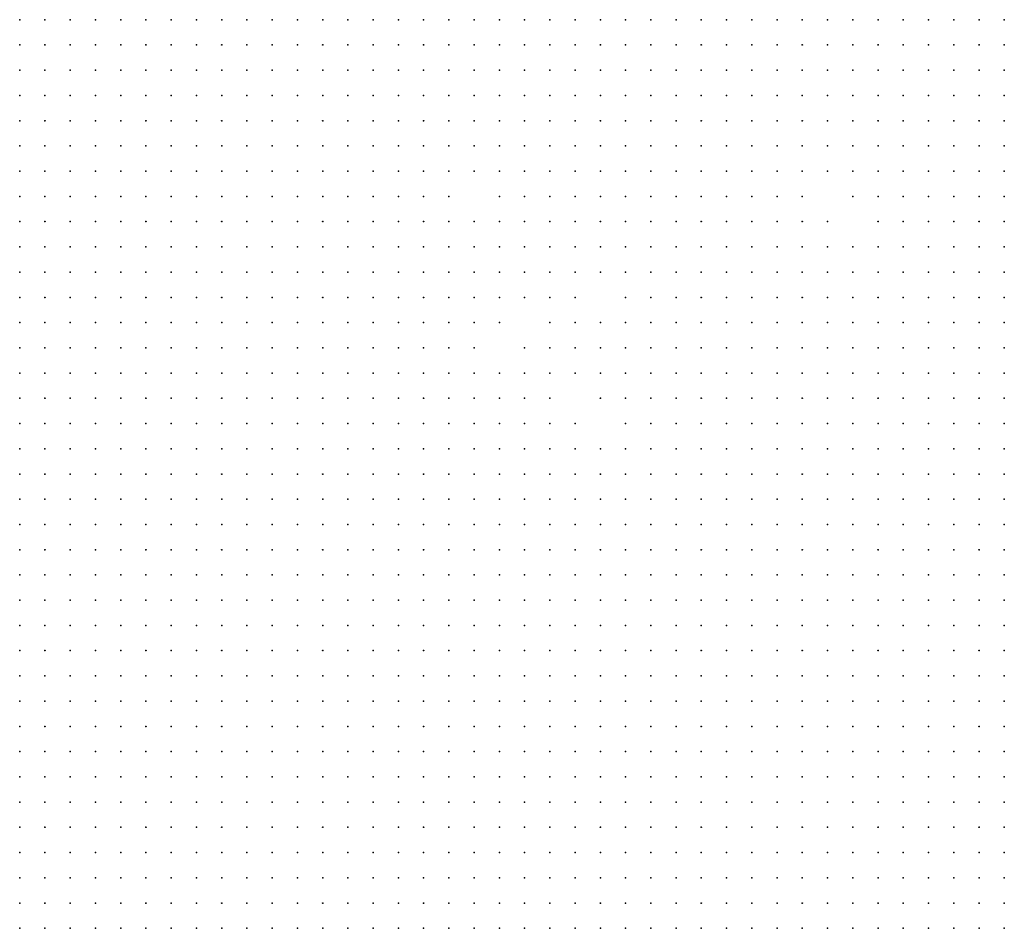
# Model space of a CAD drawing. Units: inches. Extents: x -1.3 to 1.3, y -1.05 to 1.05.
# Drawn here: x 0.49 to 0.56, y -0.62 to -0.55 of the extents above; entities that cross this region are included whole.
import ezdxf

# ---------------------------------------------------------------- set-up
doc = ezdxf.new("R2010")
doc.units = ezdxf.units.IN
doc.header["$MEASUREMENT"] = 0
doc.header["$PDMODE"] = 32
doc.header["$PDSIZE"] = 1e-05

msp = doc.modelspace()

# ---------------------------------------------------------------- linework, layer by layer
at = {"color": 0}
for p in [(0.486, -0.55), (0.488, -0.55), (0.49, -0.55), (0.492, -0.55), (0.494, -0.55), (0.496, -0.55), (0.498, -0.55), (0.5, -0.55), (0.502, -0.55), (0.504, -0.55), (0.506, -0.55), (0.508, -0.55), (0.51, -0.55), (0.512, -0.55), (0.514, -0.55), (0.516, -0.55), (0.518, -0.55), (0.52, -0.55), (0.522, -0.55), (0.524, -0.55), (0.526, -0.55), (0.528, -0.55), (0.53, -0.55), (0.532, -0.55), (0.534, -0.55), (0.536, -0.55), (0.538, -0.55), (0.54, -0.55), (0.542, -0.55), (0.544, -0.55), (0.546, -0.55), (0.548, -0.55), (0.55, -0.55), (0.552, -0.55), (0.554, -0.55), (0.556, -0.55), (0.558, -0.55), (0.56, -0.55), (0.562, -0.55), (0.564, -0.55), (0.486, -0.552), (0.488, -0.552), (0.49, -0.552), (0.492, -0.552), (0.494, -0.552), (0.496, -0.552), (0.498, -0.552), (0.5, -0.552), (0.502, -0.552), (0.504, -0.552), (0.506, -0.552), (0.508, -0.552), (0.51, -0.552), (0.512, -0.552), (0.514, -0.552), (0.516, -0.552), (0.518, -0.552), (0.52, -0.552), (0.522, -0.552), (0.524, -0.552), (0.526, -0.552), (0.528, -0.552), (0.53, -0.552), (0.532, -0.552), (0.534, -0.552), (0.536, -0.552), (0.538, -0.552), (0.54, -0.552), (0.542, -0.552), (0.544, -0.552), (0.546, -0.552), (0.548, -0.552), (0.55, -0.552), (0.552, -0.552), (0.554, -0.552), (0.556, -0.552), (0.558, -0.552), (0.56, -0.552), (0.562, -0.552), (0.564, -0.552), (0.486, -0.554), (0.488, -0.554), (0.49, -0.554), (0.492, -0.554), (0.494, -0.554), (0.496, -0.554), (0.498, -0.554), (0.5, -0.554), (0.502, -0.554), (0.504, -0.554), (0.506, -0.554), (0.508, -0.554), (0.51, -0.554), (0.512, -0.554), (0.514, -0.554), (0.516, -0.554), (0.518, -0.554), (0.52, -0.554), (0.522, -0.554), (0.524, -0.554), (0.526, -0.554), (0.528, -0.554), (0.53, -0.554), (0.532, -0.554), (0.534, -0.554), (0.536, -0.554), (0.538, -0.554), (0.54, -0.554), (0.542, -0.554), (0.544, -0.554), (0.546, -0.554), (0.548, -0.554), (0.55, -0.554), (0.552, -0.554), (0.554, -0.554), (0.556, -0.554), (0.558, -0.554), (0.56, -0.554), (0.562, -0.554), (0.564, -0.554), (0.486, -0.556), (0.488, -0.556), (0.49, -0.556), (0.492, -0.556), (0.494, -0.556), (0.496, -0.556), (0.498, -0.556), (0.5, -0.556), (0.502, -0.556), (0.504, -0.556), (0.506, -0.556), (0.508, -0.556), (0.51, -0.556), (0.512, -0.556), (0.514, -0.556), (0.516, -0.556), (0.518, -0.556), (0.52, -0.556), (0.522, -0.556), (0.524, -0.556), (0.526, -0.556), (0.528, -0.556), (0.53, -0.556), (0.532, -0.556), (0.534, -0.556), (0.536, -0.556), (0.538, -0.556), (0.54, -0.556), (0.542, -0.556), (0.544, -0.556), (0.546, -0.556), (0.548, -0.556), (0.55, -0.556), (0.552, -0.556), (0.554, -0.556), (0.556, -0.556), (0.558, -0.556), (0.56, -0.556), (0.562, -0.556), (0.564, -0.556), (0.486, -0.558), (0.488, -0.558), (0.49, -0.558), (0.492, -0.558), (0.494, -0.558), (0.496, -0.558), (0.498, -0.558), (0.5, -0.558), (0.502, -0.558), (0.504, -0.558), (0.506, -0.558), (0.508, -0.558), (0.51, -0.558), (0.512, -0.558), (0.514, -0.558), (0.516, -0.558), (0.518, -0.558), (0.52, -0.558), (0.522, -0.558), (0.524, -0.558), (0.526, -0.558), (0.528, -0.558), (0.53, -0.558), (0.532, -0.558), (0.534, -0.558), (0.536, -0.558), (0.538, -0.558), (0.54, -0.558), (0.542, -0.558), (0.544, -0.558), (0.546, -0.558), (0.548, -0.558), (0.55, -0.558), (0.552, -0.558), (0.554, -0.558), (0.556, -0.558), (0.558, -0.558), (0.56, -0.558), (0.562, -0.558), (0.564, -0.558), (0.486, -0.56), (0.488, -0.56), (0.49, -0.56), (0.492, -0.56), (0.494, -0.56), (0.496, -0.56), (0.498, -0.56), (0.5, -0.56), (0.502, -0.56), (0.504, -0.56), (0.506, -0.56), (0.508, -0.56), (0.51, -0.56), (0.512, -0.56), (0.514, -0.56), (0.516, -0.56), (0.518, -0.56), (0.52, -0.56), (0.522, -0.56), (0.524, -0.56), (0.526, -0.56), (0.528, -0.56), (0.53, -0.56), (0.532, -0.56), (0.534, -0.56), (0.536, -0.56), (0.538, -0.56), (0.54, -0.56), (0.542, -0.56), (0.544, -0.56), (0.546, -0.56), (0.548, -0.56), (0.55, -0.56), (0.552, -0.56), (0.554, -0.56), (0.556, -0.56), (0.558, -0.56), (0.56, -0.56), (0.562, -0.56), (0.564, -0.56), (0.486, -0.562), (0.488, -0.562), (0.49, -0.562), (0.492, -0.562), (0.494, -0.562), (0.496, -0.562), (0.498, -0.562), (0.5, -0.562), (0.502, -0.562), (0.504, -0.562), (0.506, -0.562), (0.508, -0.562), (0.51, -0.562), (0.512, -0.562), (0.514, -0.562), (0.516, -0.562), (0.518, -0.562), (0.52, -0.562), (0.522, -0.562), (0.524, -0.562), (0.526, -0.562), (0.528, -0.562), (0.53, -0.562), (0.532, -0.562), (0.534, -0.562), (0.536, -0.562), (0.538, -0.562), (0.54, -0.562), (0.542, -0.562), (0.544, -0.562), (0.546, -0.562), (0.548, -0.562), (0.55, -0.562), (0.552, -0.562), (0.554, -0.562), (0.556, -0.562), (0.558, -0.562), (0.56, -0.562), (0.562, -0.562), (0.564, -0.562), (0.486, -0.564), (0.488, -0.564), (0.49, -0.564), (0.492, -0.564), (0.494, -0.564), (0.496, -0.564), (0.498, -0.564), (0.5, -0.564), (0.502, -0.564), (0.504, -0.564), (0.506, -0.564), (0.508, -0.564), (0.51, -0.564), (0.512, -0.564), (0.514, -0.564), (0.516, -0.564), (0.518, -0.564), (0.52, -0.564), (0.524, -0.564), (0.526, -0.564), (0.528, -0.564), (0.53, -0.564), (0.532, -0.564), (0.534, -0.564), (0.536, -0.564), (0.538, -0.564), (0.54, -0.564), (0.542, -0.564), (0.544, -0.564), (0.546, -0.564), (0.548, -0.564), (0.552, -0.564), (0.554, -0.564), (0.556, -0.564), (0.558, -0.564), (0.56, -0.564), (0.562, -0.564), (0.564, -0.564), (0.486, -0.566), (0.488, -0.566), (0.49, -0.566), (0.492, -0.566), (0.494, -0.566), (0.496, -0.566), (0.498, -0.566), (0.5, -0.566), (0.502, -0.566), (0.504, -0.566), (0.506, -0.566), (0.508, -0.566), (0.51, -0.566), (0.512, -0.566), (0.514, -0.566), (0.516, -0.566), (0.518, -0.566), (0.52, -0.566), (0.522, -0.566), (0.524, -0.566), (0.526, -0.566), (0.528, -0.566), (0.53, -0.566), (0.532, -0.566), (0.534, -0.566), (0.536, -0.566), (0.538, -0.566), (0.54, -0.566), (0.542, -0.566), (0.544, -0.566), (0.546, -0.566), (0.548, -0.566), (0.55, -0.566), (0.554, -0.566), (0.556, -0.566), (0.558, -0.566), (0.56, -0.566), (0.562, -0.566), (0.564, -0.566), (0.486, -0.568), (0.488, -0.568), (0.49, -0.568), (0.492, -0.568), (0.494, -0.568), (0.496, -0.568), (0.498, -0.568), (0.5, -0.568), (0.502, -0.568), (0.504, -0.568), (0.506, -0.568), (0.508, -0.568), (0.51, -0.568), (0.512, -0.568), (0.514, -0.568), (0.516, -0.568), (0.518, -0.568), (0.52, -0.568), (0.522, -0.568), (0.524, -0.568), (0.526, -0.568), (0.528, -0.568), (0.53, -0.568), (0.532, -0.568), (0.534, -0.568), (0.536, -0.568), (0.538, -0.568), (0.54, -0.568), (0.542, -0.568), (0.544, -0.568), (0.546, -0.568), (0.548, -0.568), (0.55, -0.568), (0.552, -0.568), (0.554, -0.568), (0.556, -0.568), (0.558, -0.568), (0.56, -0.568), (0.562, -0.568), (0.564, -0.568), (0.486, -0.57), (0.488, -0.57), (0.49, -0.57), (0.492, -0.57), (0.494, -0.57), (0.496, -0.57), (0.498, -0.57), (0.5, -0.57), (0.502, -0.57), (0.504, -0.57), (0.506, -0.57), (0.508, -0.57), (0.51, -0.57), (0.512, -0.57), (0.514, -0.57), (0.516, -0.57), (0.518, -0.57), (0.52, -0.57), (0.522, -0.57), (0.524, -0.57), (0.526, -0.57), (0.528, -0.57), (0.53, -0.57), (0.532, -0.57), (0.534, -0.57), (0.536, -0.57), (0.538, -0.57), (0.54, -0.57), (0.542, -0.57), (0.544, -0.57), (0.546, -0.57), (0.548, -0.57), (0.55, -0.57), (0.552, -0.57), (0.554, -0.57), (0.556, -0.57), (0.558, -0.57), (0.56, -0.57), (0.562, -0.57), (0.564, -0.57), (0.486, -0.572), (0.488, -0.572), (0.49, -0.572), (0.492, -0.572), (0.494, -0.572), (0.496, -0.572), (0.498, -0.572), (0.5, -0.572), (0.502, -0.572), (0.504, -0.572), (0.506, -0.572), (0.508, -0.572), (0.51, -0.572), (0.512, -0.572), (0.514, -0.572), (0.516, -0.572), (0.518, -0.572), (0.52, -0.572), (0.522, -0.572), (0.524, -0.572), (0.526, -0.572), (0.528, -0.572), (0.53, -0.572), (0.534, -0.572), (0.536, -0.572), (0.538, -0.572), (0.54, -0.572), (0.542, -0.572), (0.544, -0.572), (0.546, -0.572), (0.548, -0.572), (0.55, -0.572), (0.552, -0.572), (0.554, -0.572), (0.556, -0.572), (0.558, -0.572), (0.56, -0.572), (0.562, -0.572), (0.564, -0.572), (0.486, -0.574), (0.488, -0.574), (0.49, -0.574), (0.492, -0.574), (0.494, -0.574), (0.496, -0.574), (0.498, -0.574), (0.5, -0.574), (0.502, -0.574), (0.504, -0.574), (0.506, -0.574), (0.508, -0.574), (0.51, -0.574), (0.512, -0.574), (0.514, -0.574), (0.516, -0.574), (0.518, -0.574), (0.52, -0.574), (0.522, -0.574), (0.524, -0.574), (0.528, -0.574), (0.53, -0.574), (0.532, -0.574), (0.534, -0.574), (0.536, -0.574), (0.538, -0.574), (0.54, -0.574), (0.542, -0.574), (0.544, -0.574), (0.546, -0.574), (0.548, -0.574), (0.55, -0.574), (0.552, -0.574), (0.554, -0.574), (0.556, -0.574), (0.558, -0.574), (0.56, -0.574), (0.562, -0.574), (0.564, -0.574), (0.486, -0.576), (0.488, -0.576), (0.49, -0.576), (0.492, -0.576), (0.494, -0.576), (0.496, -0.576), (0.498, -0.576), (0.5, -0.576), (0.502, -0.576), (0.504, -0.576), (0.506, -0.576), (0.508, -0.576), (0.51, -0.576), (0.512, -0.576), (0.514, -0.576), (0.516, -0.576), (0.518, -0.576), (0.52, -0.576), (0.522, -0.576), (0.526, -0.576), (0.528, -0.576), (0.53, -0.576), (0.532, -0.576), (0.534, -0.576), (0.536, -0.576), (0.538, -0.576), (0.54, -0.576), (0.542, -0.576), (0.544, -0.576), (0.546, -0.576), (0.548, -0.576), (0.55, -0.576), (0.552, -0.576), (0.554, -0.576), (0.556, -0.576), (0.558, -0.576), (0.56, -0.576), (0.562, -0.576), (0.564, -0.576), (0.486, -0.578), (0.488, -0.578), (0.49, -0.578), (0.492, -0.578), (0.494, -0.578), (0.496, -0.578), (0.498, -0.578), (0.5, -0.578), (0.502, -0.578), (0.504, -0.578), (0.506, -0.578), (0.508, -0.578), (0.51, -0.578), (0.512, -0.578), (0.514, -0.578), (0.516, -0.578), (0.518, -0.578), (0.52, -0.578), (0.522, -0.578), (0.524, -0.578), (0.526, -0.578), (0.528, -0.578), (0.53, -0.578), (0.532, -0.578), (0.534, -0.578), (0.536, -0.578), (0.538, -0.578), (0.54, -0.578), (0.542, -0.578), (0.544, -0.578), (0.546, -0.578), (0.548, -0.578), (0.55, -0.578), (0.552, -0.578), (0.554, -0.578), (0.556, -0.578), (0.558, -0.578), (0.56, -0.578), (0.562, -0.578), (0.564, -0.578), (0.486, -0.58), (0.488, -0.58), (0.49, -0.58), (0.492, -0.58), (0.494, -0.58), (0.496, -0.58), (0.498, -0.58), (0.5, -0.58), (0.502, -0.58), (0.504, -0.58), (0.506, -0.58), (0.508, -0.58), (0.51, -0.58), (0.512, -0.58), (0.514, -0.58), (0.516, -0.58), (0.518, -0.58), (0.52, -0.58), (0.522, -0.58), (0.524, -0.58), (0.526, -0.58), (0.528, -0.58), (0.532, -0.58), (0.534, -0.58), (0.536, -0.58), (0.538, -0.58), (0.54, -0.58), (0.542, -0.58), (0.544, -0.58), (0.546, -0.58), (0.548, -0.58), (0.55, -0.58), (0.552, -0.58), (0.554, -0.58), (0.556, -0.58), (0.558, -0.58), (0.56, -0.58), (0.562, -0.58), (0.564, -0.58), (0.486, -0.582), (0.488, -0.582), (0.49, -0.582), (0.492, -0.582), (0.494, -0.582), (0.496, -0.582), (0.498, -0.582), (0.5, -0.582), (0.502, -0.582), (0.504, -0.582), (0.506, -0.582), (0.508, -0.582), (0.51, -0.582), (0.512, -0.582), (0.514, -0.582), (0.516, -0.582), (0.518, -0.582), (0.52, -0.582), (0.522, -0.582), (0.524, -0.582), (0.526, -0.582), (0.528, -0.582), (0.53, -0.582), (0.534, -0.582), (0.536, -0.582), (0.538, -0.582), (0.54, -0.582), (0.542, -0.582), (0.544, -0.582), (0.546, -0.582), (0.548, -0.582), (0.55, -0.582), (0.552, -0.582), (0.554, -0.582), (0.556, -0.582), (0.558, -0.582), (0.56, -0.582), (0.562, -0.582), (0.564, -0.582), (0.486, -0.584), (0.488, -0.584), (0.49, -0.584), (0.492, -0.584), (0.494, -0.584), (0.496, -0.584), (0.498, -0.584), (0.5, -0.584), (0.502, -0.584), (0.504, -0.584), (0.506, -0.584), (0.508, -0.584), (0.51, -0.584), (0.512, -0.584), (0.514, -0.584), (0.516, -0.584), (0.518, -0.584), (0.52, -0.584), (0.522, -0.584), (0.524, -0.584), (0.526, -0.584), (0.528, -0.584), (0.53, -0.584), (0.532, -0.584), (0.534, -0.584), (0.536, -0.584), (0.538, -0.584), (0.54, -0.584), (0.542, -0.584), (0.544, -0.584), (0.546, -0.584), (0.548, -0.584), (0.55, -0.584), (0.552, -0.584), (0.554, -0.584), (0.556, -0.584), (0.558, -0.584), (0.56, -0.584), (0.562, -0.584), (0.564, -0.584), (0.486, -0.586), (0.488, -0.586), (0.49, -0.586), (0.492, -0.586), (0.494, -0.586), (0.496, -0.586), (0.498, -0.586), (0.5, -0.586), (0.502, -0.586), (0.504, -0.586), (0.506, -0.586), (0.508, -0.586), (0.51, -0.586), (0.512, -0.586), (0.514, -0.586), (0.516, -0.586), (0.518, -0.586), (0.52, -0.586), (0.522, -0.586), (0.524, -0.586), (0.526, -0.586), (0.528, -0.586), (0.53, -0.586), (0.532, -0.586), (0.534, -0.586), (0.536, -0.586), (0.538, -0.586), (0.54, -0.586), (0.542, -0.586), (0.544, -0.586), (0.546, -0.586), (0.548, -0.586), (0.55, -0.586), (0.552, -0.586), (0.554, -0.586), (0.556, -0.586), (0.558, -0.586), (0.56, -0.586), (0.562, -0.586), (0.564, -0.586), (0.486, -0.588), (0.488, -0.588), (0.49, -0.588), (0.492, -0.588), (0.494, -0.588), (0.496, -0.588), (0.498, -0.588), (0.5, -0.588), (0.502, -0.588), (0.504, -0.588), (0.506, -0.588), (0.508, -0.588), (0.51, -0.588), (0.512, -0.588), (0.514, -0.588), (0.516, -0.588), (0.518, -0.588), (0.52, -0.588), (0.522, -0.588), (0.524, -0.588), (0.526, -0.588), (0.528, -0.588), (0.53, -0.588), (0.532, -0.588), (0.534, -0.588), (0.536, -0.588), (0.538, -0.588), (0.54, -0.588), (0.542, -0.588), (0.544, -0.588), (0.546, -0.588), (0.548, -0.588), (0.55, -0.588), (0.552, -0.588), (0.554, -0.588), (0.556, -0.588), (0.558, -0.588), (0.56, -0.588), (0.562, -0.588), (0.564, -0.588), (0.486, -0.59), (0.488, -0.59), (0.49, -0.59), (0.492, -0.59), (0.494, -0.59), (0.496, -0.59), (0.498, -0.59), (0.5, -0.59), (0.502, -0.59), (0.504, -0.59), (0.506, -0.59), (0.508, -0.59), (0.51, -0.59), (0.512, -0.59), (0.514, -0.59), (0.516, -0.59), (0.518, -0.59), (0.52, -0.59), (0.522, -0.59), (0.524, -0.59), (0.526, -0.59), (0.528, -0.59), (0.53, -0.59), (0.532, -0.59), (0.534, -0.59), (0.536, -0.59), (0.538, -0.59), (0.54, -0.59), (0.542, -0.59), (0.544, -0.59), (0.546, -0.59), (0.548, -0.59), (0.55, -0.59), (0.552, -0.59), (0.554, -0.59), (0.556, -0.59), (0.558, -0.59), (0.56, -0.59), (0.562, -0.59), (0.564, -0.59), (0.486, -0.592), (0.488, -0.592), (0.49, -0.592), (0.492, -0.592), (0.494, -0.592), (0.496, -0.592), (0.498, -0.592), (0.5, -0.592), (0.502, -0.592), (0.504, -0.592), (0.506, -0.592), (0.508, -0.592), (0.51, -0.592), (0.512, -0.592), (0.514, -0.592), (0.516, -0.592), (0.518, -0.592), (0.52, -0.592), (0.522, -0.592), (0.524, -0.592), (0.526, -0.592), (0.528, -0.592), (0.53, -0.592), (0.532, -0.592), (0.534, -0.592), (0.536, -0.592), (0.538, -0.592), (0.54, -0.592), (0.542, -0.592), (0.544, -0.592), (0.546, -0.592), (0.548, -0.592), (0.55, -0.592), (0.552, -0.592), (0.554, -0.592), (0.556, -0.592), (0.558, -0.592), (0.56, -0.592), (0.562, -0.592), (0.564, -0.592), (0.486, -0.594), (0.488, -0.594), (0.49, -0.594), (0.492, -0.594), (0.494, -0.594), (0.496, -0.594), (0.498, -0.594), (0.5, -0.594), (0.502, -0.594), (0.504, -0.594), (0.506, -0.594), (0.508, -0.594), (0.51, -0.594), (0.512, -0.594), (0.514, -0.594), (0.516, -0.594), (0.518, -0.594), (0.52, -0.594), (0.522, -0.594), (0.524, -0.594), (0.526, -0.594), (0.528, -0.594), (0.53, -0.594), (0.532, -0.594), (0.534, -0.594), (0.536, -0.594), (0.538, -0.594), (0.54, -0.594), (0.542, -0.594), (0.544, -0.594), (0.546, -0.594), (0.548, -0.594), (0.55, -0.594), (0.552, -0.594), (0.554, -0.594), (0.556, -0.594), (0.558, -0.594), (0.56, -0.594), (0.562, -0.594), (0.564, -0.594), (0.486, -0.596), (0.488, -0.596), (0.49, -0.596), (0.492, -0.596), (0.494, -0.596), (0.496, -0.596), (0.498, -0.596), (0.5, -0.596), (0.502, -0.596), (0.504, -0.596), (0.506, -0.596), (0.508, -0.596), (0.51, -0.596), (0.512, -0.596), (0.514, -0.596), (0.516, -0.596), (0.518, -0.596), (0.52, -0.596), (0.522, -0.596), (0.524, -0.596), (0.526, -0.596), (0.528, -0.596), (0.53, -0.596), (0.532, -0.596), (0.534, -0.596), (0.536, -0.596), (0.538, -0.596), (0.54, -0.596), (0.542, -0.596), (0.544, -0.596), (0.546, -0.596), (0.548, -0.596), (0.55, -0.596), (0.552, -0.596), (0.554, -0.596), (0.556, -0.596), (0.558, -0.596), (0.56, -0.596), (0.562, -0.596), (0.564, -0.596), (0.486, -0.598), (0.488, -0.598), (0.49, -0.598), (0.492, -0.598), (0.494, -0.598), (0.496, -0.598), (0.498, -0.598), (0.5, -0.598), (0.502, -0.598), (0.504, -0.598), (0.506, -0.598), (0.508, -0.598), (0.51, -0.598), (0.512, -0.598), (0.514, -0.598), (0.516, -0.598), (0.518, -0.598), (0.52, -0.598), (0.522, -0.598), (0.524, -0.598), (0.526, -0.598), (0.528, -0.598), (0.53, -0.598), (0.532, -0.598), (0.534, -0.598), (0.536, -0.598), (0.538, -0.598), (0.54, -0.598), (0.542, -0.598), (0.544, -0.598), (0.546, -0.598), (0.548, -0.598), (0.55, -0.598), (0.552, -0.598), (0.554, -0.598), (0.556, -0.598), (0.558, -0.598), (0.56, -0.598), (0.562, -0.598), (0.564, -0.598), (0.486, -0.6), (0.488, -0.6), (0.49, -0.6), (0.492, -0.6), (0.494, -0.6), (0.496, -0.6), (0.498, -0.6), (0.5, -0.6), (0.502, -0.6), (0.504, -0.6), (0.506, -0.6), (0.508, -0.6), (0.51, -0.6), (0.512, -0.6), (0.514, -0.6), (0.516, -0.6), (0.518, -0.6), (0.52, -0.6), (0.522, -0.6), (0.524, -0.6), (0.526, -0.6), (0.528, -0.6), (0.53, -0.6), (0.532, -0.6), (0.534, -0.6), (0.536, -0.6), (0.538, -0.6), (0.54, -0.6), (0.542, -0.6), (0.544, -0.6), (0.546, -0.6), (0.548, -0.6), (0.55, -0.6), (0.552, -0.6), (0.554, -0.6), (0.556, -0.6), (0.558, -0.6), (0.56, -0.6), (0.562, -0.6), (0.564, -0.6), (0.486, -0.602), (0.488, -0.602), (0.49, -0.602), (0.492, -0.602), (0.494, -0.602), (0.496, -0.602), (0.498, -0.602), (0.5, -0.602), (0.502, -0.602), (0.504, -0.602), (0.506, -0.602), (0.508, -0.602), (0.51, -0.602), (0.512, -0.602), (0.514, -0.602), (0.516, -0.602), (0.518, -0.602), (0.52, -0.602), (0.522, -0.602), (0.524, -0.602), (0.526, -0.602), (0.528, -0.602), (0.53, -0.602), (0.532, -0.602), (0.534, -0.602), (0.536, -0.602), (0.538, -0.602), (0.54, -0.602), (0.542, -0.602), (0.544, -0.602), (0.546, -0.602), (0.548, -0.602), (0.55, -0.602), (0.552, -0.602), (0.554, -0.602), (0.556, -0.602), (0.558, -0.602), (0.56, -0.602), (0.562, -0.602), (0.564, -0.602), (0.486, -0.604), (0.488, -0.604), (0.49, -0.604), (0.492, -0.604), (0.494, -0.604), (0.496, -0.604), (0.498, -0.604), (0.5, -0.604), (0.502, -0.604), (0.504, -0.604), (0.506, -0.604), (0.508, -0.604), (0.51, -0.604), (0.512, -0.604), (0.514, -0.604), (0.516, -0.604), (0.518, -0.604), (0.52, -0.604), (0.522, -0.604), (0.524, -0.604), (0.526, -0.604), (0.528, -0.604), (0.53, -0.604), (0.532, -0.604), (0.534, -0.604), (0.536, -0.604), (0.538, -0.604), (0.54, -0.604), (0.542, -0.604), (0.544, -0.604), (0.546, -0.604), (0.548, -0.604), (0.55, -0.604), (0.552, -0.604), (0.554, -0.604), (0.556, -0.604), (0.558, -0.604), (0.56, -0.604), (0.562, -0.604), (0.564, -0.604), (0.486, -0.606), (0.488, -0.606), (0.49, -0.606), (0.492, -0.606), (0.494, -0.606), (0.496, -0.606), (0.498, -0.606), (0.5, -0.606), (0.502, -0.606), (0.504, -0.606), (0.506, -0.606), (0.508, -0.606), (0.51, -0.606), (0.512, -0.606), (0.514, -0.606), (0.516, -0.606), (0.518, -0.606), (0.52, -0.606), (0.522, -0.606), (0.524, -0.606), (0.526, -0.606), (0.528, -0.606), (0.53, -0.606), (0.532, -0.606), (0.534, -0.606), (0.536, -0.606), (0.538, -0.606), (0.54, -0.606), (0.542, -0.606), (0.544, -0.606), (0.546, -0.606), (0.548, -0.606), (0.55, -0.606), (0.552, -0.606), (0.554, -0.606), (0.556, -0.606), (0.558, -0.606), (0.56, -0.606), (0.562, -0.606), (0.564, -0.606), (0.486, -0.608), (0.488, -0.608), (0.49, -0.608), (0.492, -0.608), (0.494, -0.608), (0.496, -0.608), (0.498, -0.608), (0.5, -0.608), (0.502, -0.608), (0.504, -0.608), (0.506, -0.608), (0.508, -0.608), (0.51, -0.608), (0.512, -0.608), (0.514, -0.608), (0.516, -0.608), (0.518, -0.608), (0.52, -0.608), (0.522, -0.608), (0.524, -0.608), (0.526, -0.608), (0.528, -0.608), (0.53, -0.608), (0.532, -0.608), (0.534, -0.608), (0.536, -0.608), (0.538, -0.608), (0.54, -0.608), (0.542, -0.608), (0.544, -0.608), (0.546, -0.608), (0.548, -0.608), (0.55, -0.608), (0.552, -0.608), (0.554, -0.608), (0.556, -0.608), (0.558, -0.608), (0.56, -0.608), (0.562, -0.608), (0.564, -0.608), (0.486, -0.61), (0.488, -0.61), (0.49, -0.61), (0.492, -0.61), (0.494, -0.61), (0.496, -0.61), (0.498, -0.61), (0.5, -0.61), (0.502, -0.61), (0.504, -0.61), (0.506, -0.61), (0.508, -0.61), (0.51, -0.61), (0.512, -0.61), (0.514, -0.61), (0.516, -0.61), (0.518, -0.61), (0.52, -0.61), (0.522, -0.61), (0.524, -0.61), (0.526, -0.61), (0.528, -0.61), (0.53, -0.61), (0.532, -0.61), (0.534, -0.61), (0.536, -0.61), (0.538, -0.61), (0.54, -0.61), (0.542, -0.61), (0.544, -0.61), (0.546, -0.61), (0.548, -0.61), (0.55, -0.61), (0.552, -0.61), (0.554, -0.61), (0.556, -0.61), (0.558, -0.61), (0.56, -0.61), (0.562, -0.61), (0.564, -0.61), (0.486, -0.612), (0.488, -0.612), (0.49, -0.612), (0.492, -0.612), (0.494, -0.612), (0.496, -0.612), (0.498, -0.612), (0.5, -0.612), (0.502, -0.612), (0.504, -0.612), (0.506, -0.612), (0.508, -0.612), (0.51, -0.612), (0.512, -0.612), (0.514, -0.612), (0.516, -0.612), (0.518, -0.612), (0.52, -0.612), (0.522, -0.612), (0.524, -0.612), (0.526, -0.612), (0.528, -0.612), (0.53, -0.612), (0.532, -0.612), (0.534, -0.612), (0.536, -0.612), (0.538, -0.612), (0.54, -0.612), (0.542, -0.612), (0.544, -0.612), (0.546, -0.612), (0.548, -0.612), (0.55, -0.612), (0.552, -0.612), (0.554, -0.612), (0.556, -0.612), (0.558, -0.612), (0.56, -0.612), (0.562, -0.612), (0.564, -0.612), (0.486, -0.614), (0.488, -0.614), (0.49, -0.614), (0.492, -0.614), (0.494, -0.614), (0.496, -0.614), (0.498, -0.614), (0.5, -0.614), (0.502, -0.614), (0.504, -0.614), (0.506, -0.614), (0.508, -0.614), (0.51, -0.614), (0.512, -0.614), (0.514, -0.614), (0.516, -0.614), (0.518, -0.614), (0.52, -0.614), (0.522, -0.614), (0.524, -0.614), (0.526, -0.614), (0.528, -0.614), (0.53, -0.614), (0.532, -0.614), (0.534, -0.614), (0.536, -0.614), (0.538, -0.614), (0.54, -0.614), (0.542, -0.614), (0.544, -0.614), (0.546, -0.614), (0.548, -0.614), (0.55, -0.614), (0.552, -0.614), (0.554, -0.614), (0.556, -0.614), (0.558, -0.614), (0.56, -0.614), (0.562, -0.614), (0.564, -0.614), (0.486, -0.616), (0.488, -0.616), (0.49, -0.616), (0.492, -0.616), (0.494, -0.616), (0.496, -0.616), (0.498, -0.616), (0.5, -0.616), (0.502, -0.616), (0.504, -0.616), (0.506, -0.616), (0.508, -0.616), (0.51, -0.616), (0.512, -0.616), (0.514, -0.616), (0.516, -0.616), (0.518, -0.616), (0.52, -0.616), (0.522, -0.616), (0.524, -0.616), (0.526, -0.616), (0.528, -0.616), (0.53, -0.616), (0.532, -0.616), (0.534, -0.616), (0.536, -0.616), (0.538, -0.616), (0.54, -0.616), (0.542, -0.616), (0.544, -0.616), (0.546, -0.616), (0.548, -0.616), (0.55, -0.616), (0.552, -0.616), (0.554, -0.616), (0.556, -0.616), (0.558, -0.616), (0.56, -0.616), (0.562, -0.616), (0.564, -0.616), (0.486, -0.618), (0.488, -0.618), (0.49, -0.618), (0.492, -0.618), (0.494, -0.618), (0.496, -0.618), (0.498, -0.618), (0.5, -0.618), (0.502, -0.618), (0.504, -0.618), (0.506, -0.618), (0.508, -0.618), (0.51, -0.618), (0.512, -0.618), (0.514, -0.618), (0.516, -0.618), (0.518, -0.618), (0.52, -0.618), (0.522, -0.618), (0.524, -0.618), (0.526, -0.618), (0.528, -0.618), (0.53, -0.618), (0.532, -0.618), (0.534, -0.618), (0.536, -0.618), (0.538, -0.618), (0.54, -0.618), (0.542, -0.618), (0.544, -0.618), (0.546, -0.618), (0.548, -0.618), (0.55, -0.618), (0.552, -0.618), (0.554, -0.618), (0.556, -0.618), (0.558, -0.618), (0.56, -0.618), (0.562, -0.618), (0.564, -0.618), (0.486, -0.62), (0.488, -0.62), (0.49, -0.62), (0.492, -0.62), (0.494, -0.62), (0.496, -0.62), (0.498, -0.62), (0.5, -0.62), (0.502, -0.62), (0.504, -0.62), (0.506, -0.62), (0.508, -0.62), (0.51, -0.62), (0.512, -0.62), (0.514, -0.62), (0.516, -0.62), (0.518, -0.62), (0.52, -0.62), (0.522, -0.62), (0.524, -0.62), (0.526, -0.62), (0.528, -0.62), (0.53, -0.62), (0.532, -0.62), (0.534, -0.62), (0.536, -0.62), (0.538, -0.62), (0.54, -0.62), (0.542, -0.62), (0.544, -0.62), (0.546, -0.62), (0.548, -0.62), (0.55, -0.62), (0.552, -0.62), (0.554, -0.62), (0.556, -0.62), (0.558, -0.62), (0.56, -0.62), (0.562, -0.62), (0.564, -0.62), (0.486, -0.622), (0.488, -0.622), (0.49, -0.622), (0.492, -0.622), (0.494, -0.622), (0.496, -0.622), (0.498, -0.622), (0.5, -0.622), (0.502, -0.622), (0.504, -0.622), (0.506, -0.622), (0.508, -0.622), (0.51, -0.622), (0.512, -0.622), (0.514, -0.622), (0.516, -0.622), (0.518, -0.622), (0.52, -0.622), (0.522, -0.622), (0.524, -0.622), (0.526, -0.622), (0.528, -0.622), (0.53, -0.622), (0.532, -0.622), (0.534, -0.622), (0.536, -0.622), (0.538, -0.622), (0.54, -0.622), (0.542, -0.622), (0.544, -0.622), (0.546, -0.622), (0.548, -0.622), (0.55, -0.622), (0.552, -0.622), (0.554, -0.622), (0.556, -0.622), (0.558, -0.622), (0.56, -0.622), (0.562, -0.622), (0.564, -0.622)]:
    msp.add_point(p, dxfattribs=at)

doc.saveas('drawing.dxf')
